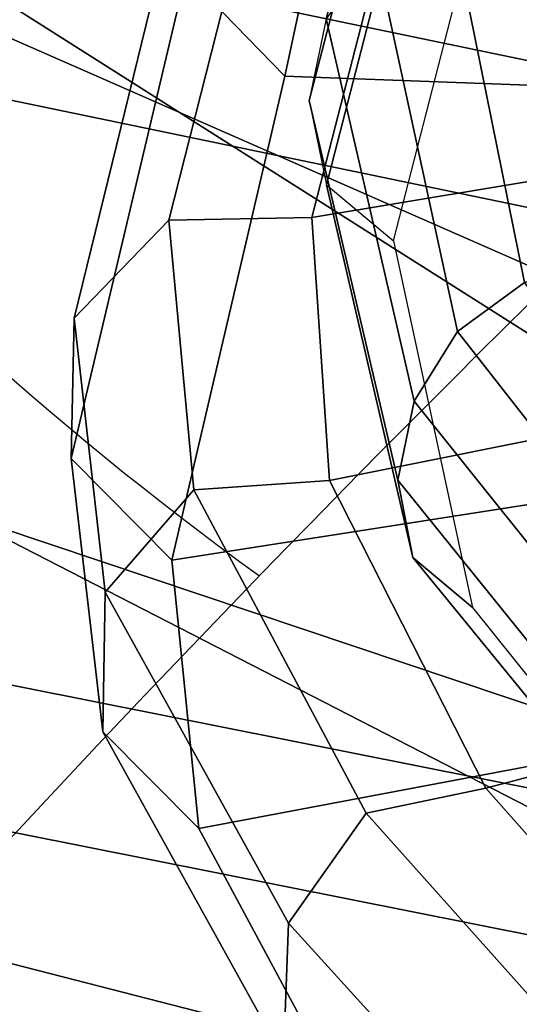
# Model space of a CAD drawing. Units: millimetres. Extents: x 1747 to 7490, y 2874 to 6284.
# Drawn here: x 2909 to 2917, y 3075 to 3092 of the extents above; entities that cross this region are included whole.
import ezdxf

# ---------------------------------------------------------------- set-up
doc = ezdxf.new("R2010")
doc.units = ezdxf.units.MM
doc.header["$LTSCALE"] = 200
for name, color, linetype in [('72_HWAP_INSERT', 7, 'Continuous'), ('72_HWAP_SS_D2_ANY', 7, 'Continuous'), ('72_HWAP_SS_D3_AURN-ZODYK', 7, 'Continuous'), ('72_HWAP_SS_D3_AURN-ZODYRAME', 7, 'Continuous')]:
    doc.layers.add(name, color=color, linetype=linetype)

# ---------------------------------------------------------------- blocks, each defined once
blk = doc.blocks.new('72HCSS3SZT-20-702MA1-FRAME')
mesh = blk.add_polymesh((19, 5))
for k, corner in enumerate([(-0.1426859611528926, 0.2133082250584266, 0.5015002513885498), (-0.1427313193307782, 0.2157958154712105, 0.5017310997009277), (-0.144441098691459, 0.217446683695016, 0.502434545135498), (-0.1468832219106844, 0.217498545840499, 0.5030165832519531), (-0.1486550250992877, 0.2157443408941617, 0.5034480491638184), (-0.1342503568666871, 0.211138904953259, 0.5284508834838867), (-0.1342983553877275, 0.2136588819485041, 0.5286653083801269), (-0.1360115138995752, 0.2153791742312023, 0.5293253456115723), (-0.1384543759340886, 0.2155006057728315, 0.5298642177581787), (-0.140225089071464, 0.2137776247036527, 0.5302719932556152), (-0.1265762371076562, 0.2091266973511665, 0.5556410842895507), (-0.1266188338267966, 0.211703647612012, 0.5558429615020751), (-0.1283132313728856, 0.2135440633792314, 0.5564552303314209), (-0.130729847431212, 0.2137860544171417, 0.5569470607757568), (-0.1324845731724054, 0.2121167280201917, 0.5573217956542968), (-0.1199128720290901, 0.2074895395271596, 0.5831186706542969), (-0.1199421338096727, 0.2101043508519069, 0.583309162902832), (-0.1215963327413192, 0.2120198104894371, 0.5838644100189209), (-0.1239610260963673, 0.2123375478768139, 0.5843004299163818), (-0.1256857875814603, 0.2107008745224448, 0.584631611251831), (-0.1152293764098431, 0.2061860580433859, 0.611008731842041), (-0.1152300667745294, 0.2088278299343074, 0.6111914726257324), (-0.1168072355285403, 0.2107918331166729, 0.6116877601623535), (-0.119079516887723, 0.2111589860942331, 0.6120664192199706), (-0.1207539301867655, 0.2095424423241639, 0.612347652053833), (-0.1126398421292834, 0.2052561971649993, 0.6391840469360351), (-0.1126796531680156, 0.2079320512784761, 0.6393725044250488), (-0.1143258462907397, 0.2099581146248966, 0.6398311973571778), (-0.1166487665177556, 0.2103883693707758, 0.6401741996765137), (-0.1183362119663798, 0.2087977445626166, 0.640410619354248), (-0.1129595779420924, 0.2056589342100779, 0.6674758277893066), (-0.1129696306234109, 0.208310952570173, 0.6676719398498535), (-0.1145310905449151, 0.2102700626346632, 0.668090858078003), (-0.1167484697325563, 0.2106345268257428, 0.6683962657928466), (-0.1183766407011717, 0.2090108613992925, 0.6685832698822021), (-0.1146197358139034, 0.2069652498248615, 0.6957151893615723), (-0.1147205896377272, 0.2096806606277823, 0.6959085884094238), (-0.1164609146107978, 0.2117633338930318, 0.6962597782135009), (-0.1188344858164783, 0.2122526693347027, 0.6964998313903809), (-0.1205213862413075, 0.2106823436770355, 0.6966218685150146), (-0.1182479784947645, 0.2104778987850295, 0.7235752620697021), (-0.1183754416451848, 0.2131829662321252, 0.7237775268554687), (-0.120152234841953, 0.2152261070223176, 0.7240831283569336), (-0.1225384142890107, 0.21567729072558, 0.7242800640106201), (-0.1242180961598933, 0.2140860118888668, 0.7243454669952393), (-0.1230333332059672, 0.2153241146079381, 0.7510609390258789), (-0.1231960534096288, 0.2180270746248425, 0.7512705677032471), (-0.1250277972212643, 0.2200484628701815, 0.7515256877899169), (-0.1274444617265544, 0.2204792747506872, 0.7516747581481933), (-0.1291247370718338, 0.218875036429381, 0.751680377960205), (-0.1289189841263578, 0.2209456222553854, 0.7781862213134765), (-0.1291314953814435, 0.2236559946031775, 0.778397303390503), (-0.1310501646039484, 0.2256765108104446, 0.7785891521453857), (-0.133529288959835, 0.2261078313822509, 0.778677421951294), (-0.1352246796595864, 0.2245001533519826, 0.7786173965454102), (-0.135861135484447, 0.227002544212155, 0.8049689373016357), (-0.1361069659214991, 0.2296832672145683, 0.8051907260894775), (-0.1380769159331976, 0.2316218358973856, 0.805341056060791), (-0.1405834610923193, 0.2319725896813907, 0.805390326309204), (-0.1422783552152396, 0.2303246524825227, 0.8052754592895508), (-0.1433091668113775, 0.2329766708353418, 0.831634024810791), (-0.1435857487667818, 0.2356149545666995, 0.8318678283691406), (-0.1456023771279433, 0.2374442518266733, 0.8319829376220703), (-0.1481329639427713, 0.2376870664593298, 0.8319992156982422), (-0.1498265136724513, 0.2359866373080877, 0.8318342063903809), (-0.1505781150808616, 0.2384017757431138, 0.8584657203674316), (-0.1508844311720168, 0.2410167566267774, 0.858704271697998), (-0.1529472413058102, 0.2427801906596869, 0.8587730659484863), (-0.1555031657226209, 0.2429583047851338, 0.8587452575683593), (-0.1571969455726503, 0.2412253437069012, 0.8585278289794922), (-0.1574059807790036, 0.2434917266873526, 0.885471533203125), (-0.1577050419800798, 0.2460245420443243, 0.885730916595459), (-0.1597348720533773, 0.2475943590179668, 0.8857953506469726), (-0.1622394309051742, 0.2475798734667478, 0.8857652168273925), (-0.1638998673442984, 0.2457565835939022, 0.8855180419921874), (-0.1632204030029243, 0.2473636075956165, 0.9129110404968261), (-0.1635469455723069, 0.2498675729730166, 0.9131686798095703), (-0.1656230179796694, 0.2513631212204928, 0.913187767791748), (-0.168158449458133, 0.2512752632173942, 0.9131136444091796), (-0.1698245904917712, 0.2494163166047656, 0.9128227706909179), (-0.1682388587942114, 0.2496663013444049, 0.9406833763122558), (-0.1685564750659978, 0.2521394788709586, 0.9409395622253418), (-0.1706020987512602, 0.2535590385450632, 0.9409233810424804), (-0.1730953453079564, 0.2533958702115342, 0.9408153450012207), (-0.1747359549517569, 0.2515009035123512, 0.9404907524108886), (-0.1723495332735183, 0.2499296331370715, 0.9686980422973632), (-0.1726721879967954, 0.2524150918980013, 0.968941438293457), (-0.17472199020267, 0.253856476781948, 0.9688768104553223), (-0.1772119181623566, 0.2537155454629101, 0.9687211029052734), (-0.1788469564453408, 0.2518295656191185, 0.9683632759094238), (-0.1758380921346543, 0.2482155662510195, 0.9967449737548828), (-0.1761551270501513, 0.2506975368523854, 0.9969708320617675), (-0.1781901409158309, 0.2521293535246514, 0.9968604705810546), (-0.180662652302999, 0.2519790477745119, 0.9966593200683593), (-0.1822883524910139, 0.250088368607976, 0.9962766883850097)]):
    mesh.set_mesh_vertex(divmod(k, 5), corner)
mesh = blk.add_polymesh((2, 13))
for k, corner in enumerate([(-0.1822883524910139, 0.250088368607976, 0.9962766883850097), (-0.1788469564453408, 0.2518295656191185, 0.9683632759094238), (-0.1747359549517569, 0.2515009035123512, 0.9404907524108886), (-0.1698245904917712, 0.2494163166047656, 0.9128227706909179), (-0.1638998673442984, 0.2457565835939022, 0.8855180419921874), (-0.1571969455726503, 0.2412253437069012, 0.8585278289794922), (-0.1498265136724513, 0.2359866373080877, 0.8318342063903809), (-0.1422783552152396, 0.2303246524825227, 0.8052754592895508), (-0.1352246796595864, 0.2245001533519826, 0.7786173965454102), (-0.1291247370718338, 0.218875036429381, 0.751680377960205), (-0.1242180961598933, 0.2140860118888668, 0.7243454669952393), (-0.1205213862413075, 0.2106823436770355, 0.6966218685150146), (-0.1183766407011717, 0.2090108613992925, 0.6685832698822021), (-0.1895712897312478, 0.2097361562700826, 0.9551855918884277), (-0.1856369489687495, 0.2127259204862639, 0.9339965751647948), (-0.1814579162601149, 0.2140424825702212, 0.912684407043457), (-0.1769886154179403, 0.2136316549294861, 0.8913903579711914), (-0.1722295066829247, 0.2119662527111359, 0.8702174255371093), (-0.1670265175816894, 0.2096273693096009, 0.8492114402770996), (-0.1616544981006882, 0.2064461196932825, 0.8283588371276855), (-0.156415392018971, 0.2027914130230783, 0.8075521129608154), (-0.151558033467154, 0.1987275864594267, 0.7867272212982177), (-0.1472261515627906, 0.1944689922311227, 0.7658266559600829), (-0.1436581280722748, 0.1901009206776507, 0.744804150390625), (-0.14091257133623, 0.1858551769255428, 0.7236332527160644), (-0.1391230003355304, 0.1817734372161794, 0.7023272857666015)]):
    mesh.set_mesh_vertex(divmod(k, 13), corner)
mesh = blk.add_polymesh((2, 13))
for k, corner in enumerate([(-0.1816725228309224, 0.20472221813543, 0.9584484741210937), (-0.1777261794086371, 0.2081619548771414, 0.937114892578125), (-0.1735313167555432, 0.2095888542171451, 0.9155982795715332), (-0.1690486930856423, 0.2093723703364958, 0.8940913558959961), (-0.164190862178657, 0.2076735399241443, 0.8727330665588379), (-0.1590832039837551, 0.2052561971649993, 0.8514969596862793), (-0.1537157142629439, 0.201936935140111, 0.8304472755432128), (-0.148484553432354, 0.1982354047795525, 0.8094294692993164), (-0.1436254144682607, 0.1940935912134591, 0.7884031364440918), (-0.1393509297377022, 0.1897222737316042, 0.7672966243743896), (-0.1358394798262452, 0.1852962842021952, 0.7460618740081787), (-0.1330857234970608, 0.180957232187211, 0.724698885345459), (-0.1313019418703334, 0.1768324718505028, 0.7031898784637451), (-0.1758380921346543, 0.2482155662510195, 0.9967449737548828), (-0.1723495332735183, 0.2499296331370715, 0.9686980422973632), (-0.1682388587942114, 0.2496663013444049, 0.9406833763122558), (-0.1632204030029243, 0.2473636075956165, 0.9129110404968261), (-0.1574059807790036, 0.2434917266873526, 0.885471533203125), (-0.1505781150808616, 0.2384017757431138, 0.8584657203674316), (-0.1433091668113775, 0.2329766708353418, 0.831634024810791), (-0.135861135484447, 0.227002544212155, 0.8049689373016357), (-0.1289189841263578, 0.2209456222553854, 0.7781862213134765), (-0.1230333332059672, 0.2153241146079381, 0.7510609390258789), (-0.1182479784947645, 0.2104778987850295, 0.7235752620697021), (-0.1146197358139034, 0.2069652498248615, 0.6957151893615723), (-0.1129595779420924, 0.2056589342100779, 0.6674758277893066)]):
    mesh.set_mesh_vertex(divmod(k, 13), corner)
mesh = blk.add_polymesh((7, 5))
for k, corner in enumerate([(-0.1486550129884563, 0.2157443408941617, 0.5034480491638184), (-0.1468832219106844, 0.217498545840499, 0.5030165832519531), (-0.144441098691459, 0.217446683695016, 0.502434545135498), (-0.1427313193307782, 0.2157958154712105, 0.5017310997009277), (-0.1426859611528926, 0.2133082250584266, 0.5015002513885498), (-0.1533216249481484, 0.2152745294588385, 0.4913786792755127), (-0.1516396660808823, 0.2169493545516161, 0.4908060882568359), (-0.1492108414640825, 0.2169098463054979, 0.4901719215393066), (-0.1474299303044972, 0.21536563339032, 0.48955771484375), (-0.1472666166300769, 0.2130033502544393, 0.4894774387359619), (-0.1587516714098456, 0.2123576774611138, 0.4800038890838623), (-0.1573160274492693, 0.2137996437086258, 0.4790613594055176), (-0.1549682177537761, 0.2137153465300798, 0.4782593250274658), (-0.1530572515475797, 0.2123621103310143, 0.4778307174682617), (-0.1526207229617285, 0.2102786619216204, 0.4781098670959473), (-0.1645863201156317, 0.2070472942359629, 0.4697371223449707), (-0.1634777879698959, 0.2081771186858532, 0.4683082851409912), (-0.161250513552659, 0.2080138292294578, 0.4672759353637695), (-0.1591856807717704, 0.2068880985243595, 0.4670766258239746), (-0.1584008934005396, 0.2051576566664153, 0.4678175205230713), (-0.1704157971398672, 0.1991418780307868, 0.4612998466491699), (-0.1696381919864507, 0.199953250506951, 0.4593833938598633), (-0.1675398098959704, 0.1996971614862559, 0.4581180156707764), (-0.165329491806915, 0.1987851168596535, 0.4581451942443848), (-0.1642002608314215, 0.1974014319421258, 0.4593466228485107), (-0.1758879437438736, 0.1894211172111682, 0.454744868850708), (-0.175365058992611, 0.1899854844086803, 0.4524562973022461), (-0.1733662347796781, 0.1896534673724091, 0.4510181098937988), (-0.1710443924894207, 0.1889012603787705, 0.4512259460449218), (-0.1696503763196233, 0.1877822395326803, 0.4527845233917236), (-0.180770736787963, 0.1782794402097352, 0.4503039577484131), (-0.1803474099142477, 0.1787502569204662, 0.4478708213806152), (-0.1783832250584965, 0.1783994546858594, 0.4463731414794922), (-0.1760116038312844, 0.1777227518105065, 0.446662804031372), (-0.1745093214994995, 0.1767148554790765, 0.4483686107635498)]):
    mesh.set_mesh_vertex(divmod(k, 5), corner)
mesh = blk.add_polymesh((2, 7))
for k, corner in enumerate([(-0.1486550250992877, 0.2157443408941617, 0.5034480491638184), (-0.1533216370589798, 0.2152745294588385, 0.4913786792755127), (-0.158751683520677, 0.2123576774611138, 0.4800038890838623), (-0.1645863322264631, 0.2070472942359629, 0.4697371223449707), (-0.1704158092506987, 0.1991418780307868, 0.4612998466491699), (-0.1758879437438736, 0.1894211172111682, 0.454744868850708), (-0.1807707489024324, 0.1782794402097352, 0.4503039577484131), (-0.1435383073803678, 0.1829693065665197, 0.5728943431854248), (-0.1471300939556386, 0.1824263043381507, 0.558863610458374), (-0.1509483807567449, 0.1816144716285635, 0.5449105377197265), (-0.1551956142429844, 0.1802218240773072, 0.531128433227539), (-0.1599538993832539, 0.1776135651598452, 0.5176992141723633), (-0.1652969477654551, 0.1729194960571476, 0.5051135482788086), (-0.1710734968182805, 0.1652987524066702, 0.4942779209136963)]):
    mesh.set_mesh_vertex(divmod(k, 7), corner)
mesh = blk.add_polymesh((2, 7))
for k, corner in enumerate([(-0.1183766407011717, 0.2090108613992925, 0.6685832698822021), (-0.1183362119663798, 0.2087977445626166, 0.640410619354248), (-0.1207539301867655, 0.2095424423241639, 0.612347652053833), (-0.1256857875814603, 0.2107008745224448, 0.584631611251831), (-0.1324845731724054, 0.2121167280201917, 0.5573217956542968), (-0.140225089071464, 0.2137776247036527, 0.5302719932556152), (-0.1486550250992877, 0.2157443408941617, 0.5034480491638184), (-0.1351808354374953, 0.1818215447419789, 0.6367486820220947), (-0.1356882172585756, 0.1822343223539065, 0.626014501953125), (-0.1365761354463757, 0.182565091898141, 0.6153058048248291), (-0.137748980523611, 0.1828318755142391, 0.604621524810791), (-0.1394072247494478, 0.1829810064300545, 0.5939971248626709), (-0.1413654870048049, 0.1830159728051513, 0.5834265007019043), (-0.1435382952695363, 0.1829693065665197, 0.5728943431854248)]):
    mesh.set_mesh_vertex(divmod(k, 7), corner)
mesh = blk.add_polymesh((2, 13))
for k, corner in enumerate([(-0.1895712897312478, 0.2097361562700826, 0.9551855918884277), (-0.1856369489687495, 0.2127259204862639, 0.9339965751647948), (-0.1814579162601149, 0.2140424825702212, 0.912684407043457), (-0.1769886154179403, 0.2136316549294861, 0.8913903579711914), (-0.1722295066829247, 0.2119662527111359, 0.8702174255371093), (-0.1670265175816894, 0.2096273693096009, 0.8492114402770996), (-0.1616544981006882, 0.2064461196932825, 0.8283588371276855), (-0.156415392018971, 0.2027914130230783, 0.8075521129608154), (-0.151558033467154, 0.1987275864594267, 0.7867272212982177), (-0.1472261515627906, 0.1944689922311227, 0.7658266559600829), (-0.1436581280722748, 0.1901009206776507, 0.744804150390625), (-0.14091257133623, 0.1858551769255428, 0.7236332527160644), (-0.1391230003355304, 0.1817734372161794, 0.7023272857666015), (-0.1816725228309224, 0.20472221813543, 0.9584484741210937), (-0.1777261794086371, 0.2081619548771414, 0.937114892578125), (-0.1735313167555432, 0.2095888542171451, 0.9155982795715332), (-0.1690486930856423, 0.2093723703364958, 0.8940913558959961), (-0.164190862178657, 0.2076735399241443, 0.8727330665588379), (-0.1590832039837551, 0.2052561971649993, 0.8514969596862793), (-0.1537157142629439, 0.201936935140111, 0.8304472755432128), (-0.148484553432354, 0.1982354047795525, 0.8094294692993164), (-0.1436254144682607, 0.1940935912134591, 0.7884031364440918), (-0.1393509297377022, 0.1897222737316042, 0.7672966243743896), (-0.1358394798262452, 0.1852962842021952, 0.7460618740081787), (-0.1330857234970608, 0.180957232187211, 0.724698885345459), (-0.1313019418703334, 0.1768324718505028, 0.7031898784637451)]):
    mesh.set_mesh_vertex(divmod(k, 13), corner)
mesh = blk.add_polymesh((2, 7))
for k, corner in enumerate([(-0.1368715510361653, 0.1783186214452144, 0.5658580478668213), (-0.1402364134773961, 0.1778985768323764, 0.5526466934204102), (-0.1439176810272329, 0.1771121543861227, 0.5395388210296631), (-0.1479704011908325, 0.1756754324887879, 0.526599979019165), (-0.1525231513987819, 0.172930638793332, 0.5140556381225586), (-0.1576247295379289, 0.1680537077918416, 0.5024342544555663), (-0.1630945022589003, 0.1601954665165977, 0.4927751056671142), (-0.142685973263724, 0.2133082250584266, 0.5015002513885498), (-0.1472666166300769, 0.2130033502544393, 0.4894774387359619), (-0.1526207350725599, 0.2102786619216204, 0.4781098670959473), (-0.1584009055150091, 0.2051576566664153, 0.4678175205230713), (-0.1642002729422529, 0.1974014319421258, 0.4593466228485107), (-0.1696503763196233, 0.1877822395326803, 0.4527845233917236), (-0.1745093336103309, 0.1767148675935459, 0.4483686107635498)]):
    mesh.set_mesh_vertex(divmod(k, 7), corner)
mesh = blk.add_polymesh((2, 7))
for k, corner in enumerate([(-0.1273893778816273, 0.176798268512357, 0.6362716762542724), (-0.1279178945551394, 0.177279913041275, 0.6244270503997803), (-0.1288378844255931, 0.1776978017805959, 0.6126027236938476), (-0.1303274979582056, 0.1780148488032864, 0.6008339168548583), (-0.1320864264489501, 0.1782727061290643, 0.5891022201538085), (-0.1343497209563793, 0.1783624414456426, 0.5774543846130371), (-0.1368715389253339, 0.1783186214452144, 0.5658580478668213), (-0.1129595779420924, 0.2056589342100779, 0.6674758277893066), (-0.1126398421292834, 0.2052561971649993, 0.6391840469360351), (-0.1152293764098431, 0.2061860580433859, 0.611008731842041), (-0.1199128720290901, 0.2074895395271596, 0.5831186706542969), (-0.1265762371076562, 0.2091266973511665, 0.5556410842895507), (-0.1342503568666871, 0.211138904953259, 0.5284508834838867), (-0.1426859611528926, 0.2133082250584266, 0.5015002513885498)]):
    mesh.set_mesh_vertex(divmod(k, 7), corner)
blk = doc.blocks.new('72HCSS3SZT-20-702MA1-SEATBACK')
mesh = blk.add_polymesh((13, 7))
for k, corner in enumerate([(-0.1758110952359857, 0.2461293806045433, 1.000190402984619), (-0.1748460015296587, 0.2472444772720337, 1.000519743347168), (-0.1735379055025987, 0.2477734178537503, 1.000786878204346), (-0.1720663989071909, 0.2475478017804562, 1.000889778900147), (-0.1707549963939528, 0.2468277875886997, 1.000949271392822), (-0.1698566379563999, 0.2456628877625917, 1.000867977905273), (-0.1692601627364638, 0.2442842655145796, 1.000704228210449), (-0.170351435757766, 0.2485292825731449, 0.9576853424072266), (-0.1693684410092828, 0.249645105934178, 0.9579891998291015), (-0.1680131821631221, 0.250168765829585, 0.9582088569641112), (-0.1664852594367403, 0.2499406547576655, 0.9582545906066895), (-0.165118664073816, 0.2492170797340805, 0.9582584663391113), (-0.1641781449325208, 0.2480492004397092, 0.958137059020996), (-0.1635698002828576, 0.2466676956173615, 0.9579585815429688), (-0.1633726345062314, 0.2458964248653501, 0.9154020706176758), (-0.1623538740168442, 0.2469900112118921, 0.9156728874206542), (-0.1609025333418685, 0.2474381912252284, 0.9158541748046876), (-0.1592632317551761, 0.2471241115563316, 0.9158628952026368), (-0.1577886003506137, 0.2463116853687097, 0.9158339241027832), (-0.1567658672320249, 0.2450746726972284, 0.9156943977355956), (-0.1561383982661937, 0.2436609508513357, 0.9155128196716308), (-0.154244993973407, 0.2398035797086777, 0.8738885192871093), (-0.1532253372206469, 0.240904869082442, 0.8741075950622559), (-0.1517616910932702, 0.2413423181569669, 0.8742260955810547), (-0.1501267981511774, 0.2410326471363078, 0.8741726104736328), (-0.1486616501824756, 0.2402202451703488, 0.8740879257202149), (-0.1476475284580374, 0.2389821424512775, 0.8739163276672363), (-0.147044307042961, 0.2375610567105468, 0.8737279670715332), (-0.1433949537276931, 0.2317501468642149, 0.8331173645019531), (-0.1423556639674644, 0.2327993560757022, 0.8332921600341797), (-0.1408302483541775, 0.2330690586095443, 0.8333842086791992), (-0.1391406833645306, 0.2325643171279808, 0.8333204528808593), (-0.1376272219640668, 0.2315513460125658, 0.8332334426879883), (-0.1365775767335435, 0.2301575357414549, 0.8330738594055175), (-0.1359862247481942, 0.2286654756535427, 0.832897804260254), (-0.1324554930688464, 0.2225817142461892, 0.7925988105773926), (-0.1314063565259858, 0.2236130466480972, 0.7927154216766357), (-0.1298419898048451, 0.2237955209711799, 0.7927570373535157), (-0.1281308176039602, 0.2232034543994814, 0.7926554447174072), (-0.1266029796606745, 0.2220969327900093, 0.7925396572113037), (-0.1255441537869046, 0.220629532050225, 0.7923732429504394), (-0.1249787207598274, 0.2190982059473754, 0.7922031951904297), (-0.1230886592857132, 0.2137530137988506, 0.7516269897460938), (-0.1220581747038523, 0.2147866231898661, 0.7516719966888428), (-0.1205252498621121, 0.2149296134957694, 0.7516354194641114), (-0.1188857544912025, 0.2143138565079425, 0.7514614475250244), (-0.1174372237219359, 0.2131770557389245, 0.7512828731536866), (-0.1164413784972567, 0.2116846323042409, 0.7510844841003418), (-0.1159324948312133, 0.2101328859353089, 0.7509108028411865), (-0.1162584075937048, 0.206843890955497, 0.7097964519500732), (-0.1152305996911309, 0.2078829748134012, 0.7097727615356445), (-0.1136891603455297, 0.2079944990182412, 0.7096653553009034), (-0.1120693948760163, 0.2073654676423757, 0.7094285480499267), (-0.110648236466659, 0.2062087795275147, 0.7091966339111327), (-0.1096754397403856, 0.2046993513140478, 0.7089735855102539), (-0.1092071180355561, 0.203130370042345, 0.7087992259979248), (-0.1125775155051087, 0.2037342454932514, 0.6671415943145752), (-0.1115571078298672, 0.2048046258933027, 0.6670494487762451), (-0.1100198227868532, 0.2049517341583851, 0.6668659328460693), (-0.1084345150011359, 0.2043950820952887, 0.6665578121185303), (-0.1070550449367147, 0.2033045478819986, 0.66626364402771), (-0.1061161729812738, 0.2018443778069923, 0.6660081848144531), (-0.1056910172446806, 0.2002852554287529, 0.6658294651031494), (-0.1137965302477824, 0.2040951488525025, 0.6242419357299804), (-0.1127606196387205, 0.2051868457783712, 0.6240889411926269), (-0.1111719448090298, 0.2053496507651289, 0.6238373092651367), (-0.1095454210299067, 0.2048364311194746, 0.6234648513793946), (-0.1081310935987858, 0.2037838306423509, 0.6231144367218018), (-0.1071670657147479, 0.2023514083848568, 0.622829231262207), (-0.1067579215996375, 0.2007946962330607, 0.6226462482452392), (-0.1200926333440293, 0.2060177785897395, 0.5818303287506104), (-0.1190824963559862, 0.2071440664294641, 0.5816302440643311), (-0.1175481544487411, 0.2073634328844491, 0.5813277915954589), (-0.1160126982686052, 0.2069420438783709, 0.5809086311340331), (-0.114694501113263, 0.2059769138359115, 0.5805178604125977), (-0.1138057472235232, 0.2046106212583254, 0.5802125011444091), (-0.1134475084290898, 0.2030734694490093, 0.5800275318145751), (-0.1306768467911752, 0.2086912345912424, 0.540291100692749), (-0.129676992608438, 0.2098440711997682, 0.5400540512084961), (-0.1281617023450963, 0.210109946441662, 0.5397033943176269), (-0.1266645069117658, 0.2097612031939207, 0.5392344791412353), (-0.1253879496580339, 0.2088657878848608, 0.5387981201171874), (-0.124532091045694, 0.2075523990642978, 0.5384648555755616), (-0.1242007764813025, 0.2060318038929836, 0.5382728130340576), (-0.1430959651952435, 0.211884547425143, 0.4992937969207764), (-0.1421175002105883, 0.2130546552652959, 0.4990361576080322), (-0.1406532606124529, 0.2133564779287553, 0.4986501346588134), (-0.1392273544297495, 0.2130588459040155, 0.4981397975921631), (-0.1380232854826318, 0.2122135244353558, 0.4976635669708252), (-0.1372234917653259, 0.2109383842471289, 0.4973022033691405), (-0.136919610118639, 0.2094314510322874, 0.4971003746032714)]):
    mesh.set_mesh_vertex(divmod(k, 7), corner)
mesh = blk.add_polymesh((13, 9))
for k, corner in enumerate([(-0.1718001603112498, -0.2442126855821698, 1.000704228210449), (-0.1831919189462496, -0.1837505573275848, 1.000704228210449), (-0.191352200890833, -0.1227681725504226, 1.000704228210449), (-0.1962579092032684, -0.06143812851951225, 1.000704228210449), (-0.1978951396959019, 6.602150097023696e-05, 1.000704228210449), (-0.1962592778218095, 0.06157020621321863, 1.000704228210449), (-0.1913549623495783, 0.1229003713597194, 1.000704228210449), (-0.183196049023536, 0.1838829257030739, 1.000704228210449), (-0.1718056347854144, 0.2443453083033091, 1.000704228210449), (-0.1661097978576436, -0.2465961156849517, 0.9579585815429688), (-0.1775430147172301, -0.1860489151004003, 0.9579586784362794), (-0.1857330550192273, -0.1245426160821808, 0.9579588722229003), (-0.1906563615812047, -0.06239607028692262, 0.9579590660095214), (-0.192298824309546, 7.088423444656655e-05, 0.9579593566894531), (-0.1906558286682412, 0.06253787365130847, 0.9579596473693847), (-0.1857322193136497, 0.1246845284476876, 0.9579598411560057), (-0.1775423606886761, 0.1861910091392929, 0.9579600349426269), (-0.166110027981631, 0.2467384761839639, 0.9579601318359375), (-0.1586783958446176, -0.2435893709189259, 0.9155128196716308), (-0.1702268551816815, -0.1836327592827729, 0.9155128196716308), (-0.1785008050901524, -0.122855182744388, 0.915513013458252), (-0.1834751259812037, -0.06152933540579397, 0.9155132072448731), (-0.1851347267147503, 7.095350883901119e-05, 0.9155134979248046), (-0.183474641515204, 0.06167127804656047, 0.9155136917114257), (-0.1785000541676709, 0.1229972283326788, 0.9155139823913574), (-0.1702262617109227, 0.1837749744445318, 0.915514079284668), (-0.15867865018663, 0.2437318283045897, 0.9155141761779786), (-0.149584304617747, -0.237489476778137, 0.8737279670715332), (-0.1613068449005368, -0.1785589047431131, 0.8737280639648438), (-0.1697075797092111, -0.1192351033241721, 0.8737281608581543), (-0.1747589550031989, -0.05964802460948704, 0.8737283546447753), (-0.1764444262516918, 7.103176903910935e-05, 0.8737285484313965), (-0.1747585310949944, 0.05979011864837958, 0.8737288391113281), (-0.1697069377914886, 0.1193772821425227, 0.8737290328979491), (-0.1613063725490065, 0.1787012531276559, 0.8737291297912597), (-0.1495846074103611, 0.2376320310577285, 0.8737292266845702), (-0.1385262223229802, -0.2285939199427958, 0.832897804260254), (-0.1504669663445384, -0.1710568796188454, 0.8328979011535644), (-0.1590266182902269, -0.1138384487130679, 0.832897998046875), (-0.1641745719898609, -0.05683111200050917, 0.832898191833496), (-0.1658924661642232, 7.106217526597902e-05, 0.8328983856201172), (-0.1641742086394515, 0.05697326054360019, 0.8328985794067383), (-0.1590260732664319, 0.1139806759820203, 0.8328986763000489), (-0.1504665787688282, 0.1711992522250512, 0.8328987731933594), (-0.1385265130047628, 0.2287364742296631, 0.83289887008667), (-0.1275187183382513, -0.2190266260149656, 0.7922031951904297), (-0.1397070974344388, -0.1630256837815978, 0.7922031951904297), (-0.1484470799441624, -0.1080769302352564, 0.7922032920837402), (-0.1537046320918307, -0.05382815819029929, 0.792203437423706), (-0.1554593093860603, 7.108400313882157e-05, 0.7922036312103271), (-0.1537043171883852, 0.05397034912311938, 0.792203776550293), (-0.1484466075889941, 0.1082191817258717, 0.7922039218902587), (-0.1397067583093303, 0.1631680563950795, 0.7922040672302245), (-0.1275189484586008, 0.2191691560728941, 0.7922040672302245), (-0.1184724924096372, -0.2100613060028991, 0.7509108028411865), (-0.1309232101448288, -0.1555871237724205, 0.7509108512878419), (-0.1398542420392914, -0.1027777503040852, 0.7509108997344971), (-0.1452278965953155, -0.05107655167375924, 0.7509110450744628), (-0.1470215250010369, 7.108428690116853e-05, 0.7509111904144287), (-0.1452276301388338, 0.05121873655298259, 0.7509113357543945), (-0.1398538302419183, 0.1029199896802311, 0.7509114810943603), (-0.1309228952413832, 0.1557294600497698, 0.7509115779876708), (-0.1184726377468905, 0.2102037633885629, 0.7509116264343262), (-0.111747115610342, -0.2030587901099352, 0.7087992259979248), (-0.1244601719845377, -0.1499426887530717, 0.70879927444458), (-0.133582241152908, -0.09882799744809745, 0.7087993228912354), (-0.1390720102317573, -0.04904565274773631, 0.7087994682312012), (-0.1409046260851028, 7.10930980858393e-05, 0.7087995651245117), (-0.1390718043330708, 0.0491878527609515, 0.7087997104644775), (-0.1335819262494624, 0.09897023682424333, 0.708799807357788), (-0.1244599297533568, 0.1500850008014822, 0.7087999042510986), (-0.1117472125042696, 0.2032012111667427, 0.7087999042510986), (-0.1082310148231045, -0.2002136754963431, 0.6658294651031494), (-0.1211917062755674, -0.1480559700939921, 0.6658295135498046), (-0.1304941060079727, -0.09768798103323206, 0.6658295619964599), (-0.1360934735312185, -0.04851100756786764, 0.6658296588897705), (-0.1379628725044313, 7.109501166269183e-05, 0.665829755783081), (-0.1360933281903272, 0.04865320758835878, 0.6658298526763916), (-0.1304938758839853, 0.09783020830218447, 0.6658299495697021), (-0.1211915124877123, 0.1481982458135462, 0.6658299980163573), (-0.1082310511592368, 0.2003560238808859, 0.6658300464630127), (-0.1092979191780614, -0.2007231284151203, 0.6226462482452392), (-0.1224768143656547, -0.1491507191676646, 0.6226462482452392), (-0.1319381191242428, -0.09875727138569346, 0.6226462966918945), (-0.1376340529459412, -0.04914750881289365, 0.622646393585205), (-0.1395358627305541, 7.110620208550245e-05, 0.6226464420318604), (-0.1376339439375442, 0.049289726994175, 0.6226465389251709), (-0.1319379495616886, 0.09889951076183934, 0.6226465873718262), (-0.1224766569139319, 0.1492929827654734, 0.6226466358184815), (-0.1092978949563985, 0.2008654283490614, 0.6226466358184815), (-0.1159875060075137, -0.2030018895165995, 0.5800275318145751), (-0.129340482140833, -0.1517354935640469, 0.5800275318145751), (-0.1389285596851551, -0.1008975416625617, 0.5800275802612305), (-0.14470154790979, -0.05034277863160241, 0.5800276287078857), (-0.1466292039876862, 7.112843013601378e-05, 0.580027677154541), (-0.1447014752375253, 0.05048503618309041, 0.5800277256011963), (-0.1389284506803961, 0.1010398113285191, 0.5800277740478516), (-0.129340373136074, 0.1518777692763251, 0.5800277740478516), (-0.11598745756055, 0.2031441894505406, 0.5800277740478516), (-0.1267407861705578, -0.2059602239605738, 0.5382728130340576), (-0.140208992670523, -0.1547718150104629, 0.5382728130340576), (-0.1498809919357882, -0.1033111237557023, 0.5382728130340576), (-0.1557049823750276, -0.0516663775924826, 0.538272861480713), (-0.1576497764581291, 7.114759500836954e-05, 0.538272861480713), (-0.1557049581533647, 0.05180867753369967, 0.5382729099273681), (-0.1498809434888244, 0.1034534115824499, 0.5382729099273681), (-0.1402089442235592, 0.1549141149516799, 0.5382729099273681), (-0.1267407498344255, 0.2061025360089843, 0.5382729099273681), (-0.1394596076970629, -0.2093598710998776, 0.4971003746032714), (-0.1529695025456022, -0.1579994523053756, 0.4971003746032714), (-0.1626718536390399, -0.1057857183477608, 0.4971003746032714), (-0.1685143022550619, -0.05300052581151249, 0.4971003746032714), (-0.1704652853950392, 7.115836342563853e-05, 0.4971003746032714), (-0.1685143022550619, 0.05314284391351976, 0.4971003746032714), (-0.1626718536390399, 0.1059280303961714, 0.4971003746032714), (-0.1529695025456022, 0.1581417643537861, 0.4971003746032714), (-0.1394596076970629, 0.2095021831482882, 0.4971003746032714)]):
    mesh.set_mesh_vertex(divmod(k, 9), corner)
mesh = blk.add_polymesh((13, 9))
for k, corner in enumerate([(-0.1692601627364638, 0.2442842655145796, 1.000704228210449), (-0.1806519213678257, 0.1838221251455252, 1.000704228210449), (-0.1888122033124091, 0.1228397524828324, 1.000704228210449), (-0.193717899514013, 0.06150969633745262, 1.000704228210449), (-0.195355142117478, 5.549882189370692e-06, 1.000704228210449), (-0.1937192802433856, -0.06149863838800229, 1.000704228210449), (-0.1888149526603229, -0.1228287914273096, 1.000704228210449), (-0.1806560514451121, -0.1838113578778575, 1.000704228210449), (-0.1692656372069905, -0.2442737283708993, 1.000704228210449), (-0.1635698002828576, 0.2466676956173615, 0.9579585815429688), (-0.1750030171388062, 0.1861204829183407, 0.9579586784362794), (-0.1831930574408034, 0.1246141960145906, 0.9579588722229003), (-0.1881163640027808, 0.06246763811213896, 0.9579590660095214), (-0.1897588267311221, 6.871487130410969e-07, 0.9579593566894531), (-0.1881158310898172, -0.0624662997724954, 0.9579596473693847), (-0.1831922217352258, -0.1246129606224713, 0.9579598411560057), (-0.1750023509994207, -0.1861194292068831, 0.9579600349426269), (-0.1635700182923756, -0.2466668962442782, 0.9579601318359375), (-0.1561383982661937, 0.2436609508513357, 0.9155128196716308), (-0.1676868454924261, 0.1837043392151827, 0.9155128196716308), (-0.1759608075153665, 0.1229267505623284, 0.915513013458252), (-0.1809351284027798, 0.06160090322373435, 0.9155132072448731), (-0.1825947170254949, 6.178670446388423e-07, 0.9155134979248046), (-0.1809346318259486, -0.0615997041677474, 0.9155136917114257), (-0.1759600444784155, -0.1229256605147384, 0.9155139823913574), (-0.1676862641324988, -0.1837034066193155, 0.915514079284668), (-0.1561386405010126, -0.2436602483721799, 0.9155141761779786), (-0.147044307042961, 0.2375610567105468, 0.8737279670715332), (-0.1587668352112814, 0.1786304846755229, 0.8737280639648438), (-0.1671675821307872, 0.1193066711421125, 0.8737281608581543), (-0.172218957424775, 0.05971959242742741, 0.8737283546447753), (-0.1739044286732678, 5.396141204982996e-07, 0.8737285484313965), (-0.1722185335165705, -0.05971854476956651, 0.8737288391113281), (-0.1671669402130647, -0.1193057143245824, 0.8737290328979491), (-0.1587663749705825, -0.1786296853097156, 0.8737291297912597), (-0.1470446098319371, -0.2375604511253187, 0.8737292266845702), (-0.1359862247481942, 0.2286654756535427, 0.832897804260254), (-0.1479269687661144, 0.1711284595512552, 0.8328979011535644), (-0.156486620711803, 0.1139100165382843, 0.832897998046875), (-0.1616345744150749, 0.05690268587932223, 0.832898191833496), (-0.1633524685857992, 5.092006176710129e-07, 0.8328983856201172), (-0.1616342110646656, -0.05690169272565981, 0.8328985794067383), (-0.156486075688008, -0.11390910816408, 0.8328986763000489), (-0.1479265811904042, -0.1711276843998348, 0.8328987731933594), (-0.1359865154263389, -0.2286648942972533, 0.83289887008667), (-0.1249787207598274, 0.2190982059473754, 0.7922031951904297), (-0.1371670998560148, 0.1630972516068141, 0.7922031951904297), (-0.1459070823657385, 0.1081484980604728, 0.7922032920837402), (-0.1511646345134068, 0.05389972600823967, 0.792203437423706), (-0.1529193118112744, 4.873727448284626e-07, 0.7922036312103271), (-0.1511643196099612, -0.05389877524430631, 0.792203776550293), (-0.1459066100105701, -0.1081476139079314, 0.7922039218902587), (-0.1371667607309064, -0.1630964764626697, 0.7922040672302245), (-0.1249789508838148, -0.2190975761404843, 0.7922040672302245), (-0.1159324948312133, 0.2101328859353089, 0.7509108028411865), (-0.1283832125664048, 0.1556586915976368, 0.7509108512878419), (-0.137314232350036, 0.1028493181220256, 0.7509108997344971), (-0.1426878869060602, 0.05114811949897557, 0.7509110450744628), (-0.144481527422613, 4.870962584391236e-07, 0.7509111904144287), (-0.1426876325604098, -0.05114716267416952, 0.7509113357543945), (-0.1373138205526629, -0.1028484218622907, 0.7509114810943603), (-0.1283828976629593, -0.15565788011736, 0.7509115779876708), (-0.1159326280576352, -0.210132207677816, 0.7509116264343262), (-0.1092071180355561, 0.203130370042345, 0.7087992259979248), (-0.1219201744097518, 0.1500142565710121, 0.70879927444458), (-0.131042243574484, 0.09889956526603783, 0.7087993228912354), (-0.1365320126533334, 0.04911722359975101, 0.7087994682312012), (-0.1383646163958474, 4.782777978107333e-07, 0.7087995651245117), (-0.1365318067546468, -0.04911628191621276, 0.7087997104644775), (-0.1310419286710385, -0.09889866294543026, 0.708799807357788), (-0.1219199200641015, -0.1500134329762659, 0.7087999042510986), (-0.1092072028150142, -0.2031296312343329, 0.7087999042510986), (-0.1056910172446806, 0.2002852554287529, 0.6658294651031494), (-0.1186517086971435, 0.1481275500264019, 0.6658295135498046), (-0.1279541084295488, 0.09775954885117244, 0.6658295619964599), (-0.1335534759527945, 0.04858257841988234, 0.6658296588897705), (-0.1354228628151759, 4.763714969158173e-07, 0.665829755783081), (-0.1335533185010718, -0.04858163673634408, 0.6658298526763916), (-0.1279538783091994, -0.0977586344233714, 0.6658299495697021), (-0.1186515149129264, -0.1481266779883299, 0.6658299980163573), (-0.1056910535808129, -0.2002844560629455, 0.6658300464630127), (-0.1067579215996375, 0.2007946962330607, 0.6226462482452392), (-0.1199368167872308, 0.149222286985605, 0.6226462482452392), (-0.1293981215494568, 0.09882884526450653, 0.6226462966918945), (-0.1350940553675173, 0.04921908269170672, 0.622646393585205), (-0.1369958651557681, 4.651810741052032e-07, 0.6226464420318604), (-0.1350939463627583, -0.04921815614943625, 0.6226465389251709), (-0.1293979398724332, -0.09882793689030223, 0.6226465873718262), (-0.1199366472246766, -0.1492214028330636, 0.6226466358184815), (-0.1067578852671431, -0.200793860531121, 0.6226466358184815), (-0.1134475084290898, 0.2030734694490093, 0.5800275318145751), (-0.1268004845624091, 0.1518070613892633, 0.5800275318145751), (-0.1363885621067311, 0.1009691155413748, 0.5800275802612305), (-0.1421615382205346, 0.05041434948361712, 0.5800276287078857), (-0.1440892064092623, 4.429457476362586e-07, 0.580027677154541), (-0.1421614776627393, -0.05041346533107571, 0.5800277256011963), (-0.1363884531019721, -0.1009682374497061, 0.5800277740478516), (-0.1268003634468187, -0.1518062014583847, 0.5800277740478516), (-0.113447459982126, -0.2030726216326002, 0.5800277740478516), (-0.1242007764813025, 0.2060318038929836, 0.5382728130340576), (-0.137668995095737, 0.1548433828356792, 0.5382728130340576), (-0.1473409943573643, 0.1033826915736427, 0.5382728130340576), (-0.1531649847966037, 0.05173795147129567, 0.538272861480713), (-0.1551097788797051, 4.237881512381136e-07, 0.538272861480713), (-0.1531649605749408, -0.0517371036548866, 0.5382729099273681), (-0.1473409459104005, -0.1033818437572336, 0.5382729099273681), (-0.1376689466487733, -0.1548425350192701, 0.5382729099273681), (-0.1242007401451701, -0.2060309802982374, 0.5382729099273681), (-0.136919610118639, 0.2094314510322874, 0.4971003746032714), (-0.1504294928563468, 0.158071020123316, 0.4971003746032714), (-0.160131856060616, 0.1058572861657012, 0.4971003746032714), (-0.165974304676638, 0.0530720996830496, 0.4971003746032714), (-0.1679252878202533, 4.13012458011508e-07, 0.4971003746032714), (-0.165974304676638, -0.05307127003470669, 0.4971003746032714), (-0.160131856060616, -0.105856462570955, 0.4971003746032714), (-0.1504294928563468, -0.1580701965358458, 0.4971003746032714), (-0.136919610118639, -0.2094306274448172, 0.4971003746032714)]):
    mesh.set_mesh_vertex(divmod(k, 9), corner)
mesh = blk.add_polymesh((5, 7))
for k, corner in enumerate([(-0.136919610118639, 0.2094314510322874, 0.4971003746032714), (-0.1372234917653259, 0.2109383842471289, 0.4973022033691405), (-0.1380232854826318, 0.2122135244353558, 0.4976635669708252), (-0.1392273544297495, 0.2130588459040155, 0.4981397975921631), (-0.1406532606124529, 0.2133564779287553, 0.4986501346588134), (-0.1421175002105883, 0.2130546552652959, 0.4990361576080322), (-0.1430959651952435, 0.211884547425143, 0.4992937969207764), (-0.1434090274815389, 0.208230991360324, 0.4815594627380371), (-0.1438200125703588, 0.2096042118064361, 0.4816091690063476), (-0.1446729159360984, 0.2107716066384455, 0.4818398719787598), (-0.1458847969042836, 0.2115236682875548, 0.4822043361663818), (-0.1472599067674309, 0.2118096246704226, 0.4827087142944336), (-0.1486036474234425, 0.2115481338478276, 0.483166438293457), (-0.1494745971685916, 0.2105101884808391, 0.4835812870025635), (-0.150996863747423, 0.2024818025602144, 0.4676340045928955), (-0.1516566708560276, 0.2035677343374118, 0.4673705516815185), (-0.1526595287323289, 0.2045154720326536, 0.4673679355621337), (-0.1539316531197983, 0.2050849624647526, 0.4675569259643554), (-0.1552380413995706, 0.2053678182637668, 0.4681184226989746), (-0.1563497710230877, 0.2052124740584986, 0.4687879070281982), (-0.1569974422454834, 0.2044722333885147, 0.4695703205108643), (-0.1587023284919269, 0.192446768283844, 0.4564837646484375), (-0.1596114784224483, 0.1932448663719697, 0.4559141288757324), (-0.1607655625339248, 0.1939716146443971, 0.4556956829071044), (-0.1620995654120634, 0.1943567292182706, 0.4557318725585938), (-0.1633388671871217, 0.1946347161283484, 0.4563731609344482), (-0.1642198696135893, 0.1945841378183104, 0.4572718463897705), (-0.1646447588937008, 0.1941410810468369, 0.4584287525177002), (-0.1656791918758245, 0.1789896681802929, 0.4490831020355224), (-0.1666967533128627, 0.1796485790255247, 0.4483765560150146), (-0.1679072777733381, 0.1802540289863828, 0.4480654800415039), (-0.1692534165376856, 0.1805282249479205, 0.4480393672943115), (-0.1704462337511359, 0.1807768895159825, 0.4487241123199462), (-0.1712100558288512, 0.1807530900987331, 0.4497325778961181), (-0.1715287621482275, 0.1804367576623918, 0.451061905670166)]):
    mesh.set_mesh_vertex(divmod(k, 7), corner)
blk = doc.blocks.new('72HCSS2SZT-XX-XXXMA1-SEAT')
for centre, radius, start, end in [((-0.355554847716121, 0.0009972546249628067), 0.2969180683135986, 43.23759387646048, 57.94746152224324), ((-0.1004905110348773, 0.1791210191731807), 0.05981700654029846, 92.60276902729503, 144.0692074847792)]:
    blk.add_arc(centre, radius, start, end)
blk = doc.blocks.new('72HWAP_SS21297063227000')
blk.add_blockref('72HCSS2SZT-XX-XXXMA1-SEAT', (0, 0))
blk = doc.blocks.new('XCAD03561B245A23BCB3E870FA8627633CA0C3')
at = {"layer": '72_HWAP_SS_D2_ANY', "color": 7}
blk.add_blockref('72HWAP_SS21297063227000', (0, 0), dxfattribs=at)
at = {"layer": '72_HWAP_SS_D3_AURN-ZODYK', "color": 0}
blk.add_blockref('72HCSS3SZT-20-702MA1-SEATBACK', (0, 0), dxfattribs=at)
at = {"layer": '72_HWAP_SS_D3_AURN-ZODYRAME', "color": 0}
blk.add_blockref('72HCSS3SZT-20-702MA1-FRAME', (0, 0), dxfattribs=at)

msp = doc.modelspace()

# ---------------------------------------------------------------- block references
at = {"layer": '72_HWAP_INSERT', "xscale": 1000, "yscale": 1000, "zscale": 1000, "rotation": 89.99999999999997}
msp.add_blockref('XCAD03561B245A23BCB3E870FA8627633CA0C3', (3127.148735837429, 3231.660233833776), dxfattribs=at)

doc.saveas('drawing.dxf')
